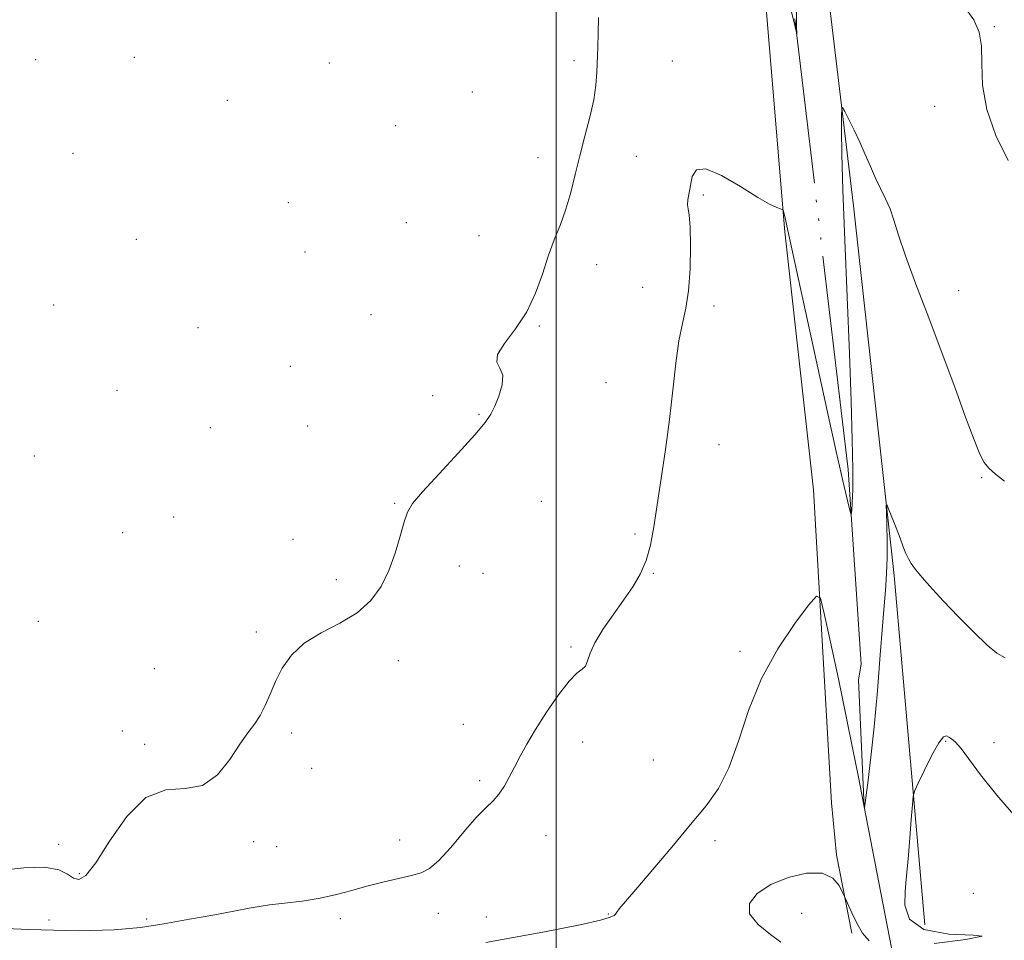
# Model space of a CAD drawing. Extents: x 2122300 to 2125200, y 344800 to 347700.
# Drawn here: x 2123875 to 2124104, y 345174 to 345389 of the extents above; entities that cross this region are included whole.
import ezdxf

# ---------------------------------------------------------------- set-up
doc = ezdxf.new("R2010")
doc.units = 0
doc.header["$MEASUREMENT"] = 0
doc.linetypes.add('rvrstm', pattern=[117.1, 50, -3.9, 0.5, -3.9, 0.5, -3.9, 0.5, -3.9, 50])
for name, color, linetype, lineweight in [('32000', 7, 'Continuous', 0), ('DTM HARD BREAKLINE', 7, 'Continuous', 0), ('DTM SPOT ELEVATION', 2, 'Continuous', 13), ('INTERMEDIATE CONTOUR', 44, 'Continuous', 0), ('STREAM - RIVER SINGLE LINE', 142, 'rvrstm', 0)]:
    doc.layers.add(name, color=color, linetype=linetype, lineweight=lineweight)

msp = doc.modelspace()

# ---------------------------------------------------------------- linework, layer by layer
at = {"layer": '32000', "flags": 128}
msp.add_lwpolyline([(2124000, 345000), (2124000, 347500)], dxfattribs=at)
at = {"layer": 'DTM HARD BREAKLINE'}
for points in [[(2123965.23, 345991.86, 840.09), (2123975.6, 345950.55, 840.39), (2123984.9, 345893.45, 839.89), (2123998.56, 345811.25, 839.78), (2124009.79, 345726.22, 839.58), (2124023.59, 345626.01, 839.89), (2124032.61, 345548.28, 839.78), (2124039.46, 345484.71, 841.2), (2124046.9, 345415.48, 842.21), (2124053.3, 345339.18, 844.13), (2124059.96, 345279.05, 845.25), (2124064.14, 345206.19, 847.57), (2124065.31, 345194.05, 847.78), (2124068.89, 345175.82, 848.18)], [(2124085.89, 345177.79, 848.99), (2124078.7, 345259.16, 846.36), (2124069.3, 345345.19, 844.54), (2124059.29, 345428.39, 842.62), (2124055.65, 345462.69, 842.2)]]:
    msp.add_polyline3d(points, dxfattribs=at)
at = {"layer": 'DTM SPOT ELEVATION'}
for p in [(2124102.1, 345386.96, 841.9), (2123878.76, 345379.22, 840.5), (2123901.76, 345379.83, 840.5), (2123947.22, 345378.45, 840.6), (2124004.17, 345379.01, 841.6), (2124027.11, 345378.97, 843.3), (2123980.47, 345371.72, 841.1), (2123923.41, 345369.8, 840.6), (2124088.2, 345368.36, 842.5), (2123962.63, 345363.87, 841.1), (2123887.47, 345357.46, 840.6), (2123995.77, 345356.45, 841.5), (2124018.65, 345356.75, 842.7), (2123937.63, 345345.95, 840.9), (2124034.32, 345347.72, 844.3), (2123965.09, 345341.27, 841.3), (2123902.28, 345337.42, 840.7), (2123982.07, 345338.26, 841.3), (2123941.55, 345334.45, 841.1), (2124009.44, 345331.52, 842.5), (2124020.14, 345326.25, 842.8), (2124093.75, 345325.47, 843.3), (2123882.97, 345322.11, 840.8), (2124036.81, 345321.87, 844.6), (2123956.87, 345319.84, 841.4), (2123916.62, 345316.88, 840.9), (2123996.08, 345317.27, 842.1), (2123938.12, 345307.85, 841.2), (2123897.75, 345302.22, 840.9), (2124011.65, 345304.04, 842.8), (2123971.27, 345301.03, 841.9), (2123982.08, 345296.68, 841.9), (2123919.44, 345293.55, 841.1), (2123942.18, 345293.96, 841.4), (2124037.92, 345289.56, 844.9), (2123878.49, 345286.93, 840.9), (2124099.09, 345281.94, 844.1), (2123962.43, 345275.92, 841.9), (2123996.58, 345276.4, 842.8), (2123910.97, 345272.79, 840.5), (2123899.09, 345269.11, 841.3), (2124018.38, 345268.77, 843.7), (2123938.74, 345267.56, 841.6), (2123977.47, 345261.38, 842.5), (2123983, 345259.65, 842.4), (2124022.64, 345259.67, 844.1), (2123948.81, 345258.15, 841.6), (2123879.4, 345248.46, 841.2), (2123930.15, 345245.99, 841.8), (2124003.47, 345242.5, 843.8), (2124042.85, 345241.49, 845.7), (2123963.25, 345239.32, 842.5), (2123906.44, 345237.45, 841.3), (2123978.36, 345224.49, 843.2), (2123898.97, 345222.9, 841.6), (2123938.38, 345222.46, 842.2), (2123904.18, 345219.83, 841.6), (2124006.16, 345220.34, 844.6), (2124090.74, 345220.51, 848.1), (2124101.98, 345220.19, 847.7), (2124022.65, 345216.17, 844.8), (2123943.08, 345214.22, 842.3), (2123982.2, 345211.38, 843.7), (2123929.57, 345197.15, 842.3), (2123963.57, 345197.54, 843.3), (2123997.63, 345198.56, 844.7), (2124036.97, 345197.4, 846.5), (2123884.12, 345196.49, 841.6), (2123934.96, 345196, 842.6), (2123888.94, 345189.73, 841.7), (2124097.19, 345185.1, 848.7), (2123881.87, 345178.91, 843.4), (2123904.64, 345179.12, 843.8), (2123949.78, 345179.23, 844.5), (2123972.57, 345180.48, 844.8), (2123983.78, 345179.64, 845.1), (2124012.14, 345180.31, 845.9), (2124057.19, 345180.49, 849.1)]:
    msp.add_point(p, dxfattribs=at)
at = {"layer": 'INTERMEDIATE CONTOUR'}
for points in [[(2124055.807, 345400.282, 842), (2124055.99, 345386.987, 842), (2124056.053, 345385.255, 842), (2124056.036, 345385.24, 842), (2124055.66, 345386.905, 842), (2124055.336, 345388.243, 842), (2124054.053, 345393.392, 842)], [(2124105.303, 345355.771, 842), (2124102.419, 345361.563, 842), (2124100.291, 345367.684, 842), (2124099.33, 345373.349, 842), (2124099.12, 345378.298, 842), (2124099.036, 345382.404, 842), (2124098.516, 345385.659, 842), (2124097.254, 345388.543, 842), (2124095.003, 345391.655, 842)], [(2124009.854, 345389.038, 842), (2124009.811, 345385.401, 842), (2124009.718, 345382.165, 842), (2124009.513, 345376.324, 842), (2124009.284, 345373.309, 842), (2124008.769, 345369.873, 842), (2124007.869, 345365.837, 842), (2124006.727, 345361.403, 842), (2124005.542, 345356.867, 842), (2124004.463, 345352.483, 842), (2124003.421, 345348.337, 842), (2124002.293, 345344.474, 842), (2124000.995, 345340.881, 842), (2123999.59, 345337.329, 842), (2123998.18, 345333.532, 842), (2123996.8, 345329.304, 842), (2123995.227, 345324.858, 842), (2123993.171, 345320.509, 842), (2123990.534, 345316.548, 842), (2123987.976, 345313.177, 842), (2123986.351, 345310.578, 842), (2123986.213, 345308.803, 842), (2123986.927, 345307.392, 842), (2123987.56, 345305.758, 842), (2123987.404, 345303.495, 842), (2123986.648, 345300.928, 842), (2123985.706, 345298.565, 842), (2123984.811, 345296.695, 842), (2123983.482, 345294.73, 842), (2123981.059, 345291.863, 842), (2123977.189, 345287.615, 842), (2123972.748, 345282.818, 842), (2123968.921, 345278.636, 842), (2123966.581, 345275.866, 842), (2123965.362, 345273.856, 842), (2123964.586, 345271.591, 842), (2123963.685, 345268.32, 842), (2123962.52, 345264.355, 842), (2123961.059, 345260.27, 842), (2123959.239, 345256.546, 842), (2123956.857, 345253.277, 842), (2123953.678, 345250.466, 842), (2123949.625, 345248.059, 842), (2123945.264, 345245.803, 842), (2123941.32, 345243.391, 842), (2123938.349, 345240.601, 842), (2123936.226, 345237.556, 842), (2123934.658, 345234.463, 842), (2123933.379, 345231.51, 842), (2123932.226, 345228.82, 842), (2123931.062, 345226.495, 842), (2123929.758, 345224.532, 842), (2123928.209, 345222.493, 842), (2123926.315, 345219.832, 842), (2123923.981, 345216.285, 842), (2123921.125, 345212.711, 842), (2123917.666, 345210.249, 842), (2123913.586, 345209.54, 842), (2123909.1, 345209.23, 842), (2123904.488, 345207.466, 842), (2123900.029, 345203.034, 842), (2123896.025, 345197.278, 842), (2123892.781, 345192.184, 842), (2123890.489, 345189.291, 842), (2123888.886, 345188.353, 842), (2123887.595, 345188.68, 842), (2123886.205, 345189.612, 842), (2123884.165, 345190.621, 842), (2123880.891, 345191.21, 842), (2123876.053, 345191.045, 842), (2123864.715, 345189.83, 842)], [(2124104.444, 345281.064, 844), (2124102.362, 345282.746, 844), (2124100.78, 345284.158, 844), (2124099.657, 345285.477, 844), (2124098.647, 345287.393, 844), (2124097.329, 345290.719, 844), (2124095.38, 345296.031, 844), (2124092.861, 345302.952, 844), (2124089.933, 345310.865, 844), (2124086.796, 345319.123, 844), (2124083.807, 345326.96, 844), (2124081.367, 345333.578, 844), (2124079.741, 345338.415, 844), (2124078.673, 345341.849, 844), (2124077.776, 345344.493, 844), (2124076.742, 345346.882, 844), (2124075.579, 345349.234, 844), (2124074.378, 345351.69, 844), (2124073.202, 345354.352, 844), (2124072.019, 345357.167, 844), (2124070.768, 345360.044, 844), (2124069.437, 345362.857, 844), (2124068.189, 345365.335, 844), (2124067.23, 345367.173, 844), (2124066.705, 345368.082, 844), (2124066.511, 345367.829, 844), (2124066.481, 345366.199, 844), (2124066.488, 345362.899, 844), (2124066.571, 345357.338, 844), (2124066.805, 345348.85, 844), (2124067.236, 345337.201, 844), (2124068.303, 345310.858, 844), (2124068.716, 345299.706, 844), (2124068.986, 345290.733, 844), (2124069.105, 345283.908, 844), (2124069.076, 345279.136, 844), (2124068.962, 345276.063, 844), (2124068.839, 345274.269, 844), (2124068.752, 345273.42, 844), (2124068.62, 345273.511, 844), (2124068.328, 345274.617, 844), (2124067.757, 345276.935, 844), (2124066.766, 345281.138, 844), (2124065.204, 345288.019, 844), (2124063.021, 345297.902, 844), (2124060.544, 345309.254, 844), (2124053.998, 345339.452, 844), (2124053.417, 345342.059, 844), (2124052.962, 345343.976, 844), (2124052.872, 345344.243, 844), (2124052.689, 345344.385, 844), (2124052.255, 345344.524, 844), (2124051.38, 345344.82, 844), (2124049.738, 345345.588, 844), (2124046.969, 345347.182, 844), (2124042.958, 345349.711, 844), (2124038.558, 345352.31, 844), (2124034.868, 345353.868, 844), (2124032.699, 345353.598, 844), (2124031.719, 345352.017, 844), (2124031.31, 345349.961, 844), (2124030.698, 345346.643, 844), (2124030.593, 345345.487, 844), (2124030.725, 345344.513, 844), (2124030.987, 345343.061, 844), (2124031.227, 345340.342, 844), (2124031.315, 345335.892, 844), (2124031.192, 345330.541, 844), (2124030.82, 345325.445, 844), (2124030.188, 345321.41, 844), (2124029.403, 345317.843, 844), (2124028.601, 345313.8, 844), (2124027.879, 345308.566, 844), (2124027.175, 345302.326, 844), (2124026.389, 345295.493, 844), (2124025.459, 345288.479, 844), (2124024.471, 345281.706, 844), (2124023.549, 345275.597, 844), (2124022.763, 345270.468, 844), (2124021.969, 345266.212, 844), (2124020.969, 345262.616, 844), (2124019.6, 345259.456, 844), (2124017.839, 345256.462, 844), (2124015.698, 345253.354, 844), (2124013.26, 345249.96, 844), (2124010.884, 345246.538, 844), (2124009.003, 345243.459, 844), (2124007.906, 345241.02, 844), (2124007.32, 345239.235, 844), (2124006.83, 345238.048, 844), (2124006.069, 345237.294, 844), (2124004.847, 345236.362, 844), (2124003.02, 345234.532, 844), (2124000.547, 345231.337, 844), (2123997.791, 345227.326, 844), (2123995.219, 345223.3, 844), (2123993.185, 345219.89, 844), (2123991.61, 345217.04, 844), (2123990.304, 345214.52, 844), (2123989.096, 345212.158, 844), (2123987.906, 345210.009, 844), (2123986.674, 345208.18, 844), (2123985.311, 345206.672, 844), (2123983.626, 345205.042, 844), (2123981.402, 345202.738, 844), (2123978.545, 345199.447, 844), (2123975.458, 345195.819, 844), (2123972.671, 345192.745, 844), (2123970.525, 345190.877, 844), (2123968.612, 345189.907, 844), (2123966.339, 345189.292, 844), (2123963.281, 345188.584, 844), (2123959.683, 345187.731, 844), (2123955.959, 345186.776, 844), (2123952.409, 345185.774, 844), (2123948.87, 345184.807, 844), (2123945.066, 345183.963, 844), (2123940.867, 345183.308, 844), (2123936.736, 345182.812, 844), (2123933.281, 345182.42, 844), (2123930.827, 345182.066, 844), (2123928.556, 345181.639, 844), (2123925.363, 345181.014, 844), (2123920.493, 345180.117, 844), (2123914.585, 345179.066, 844), (2123908.629, 345178.027, 844), (2123903.182, 345177.159, 844), (2123897.075, 345176.581, 844), (2123888.708, 345176.404, 844), (2123877.21, 345176.677, 844), (2123864.626, 345177.207, 844)], [(2124104.554, 345239.994, 846), (2124102.614, 345241.071, 846), (2124100.425, 345242.93, 846), (2124097.285, 345245.953, 846), (2124093.646, 345249.608, 846), (2124090.246, 345253.135, 846), (2124087.662, 345255.93, 846), (2124085.826, 345258.023, 846), (2124084.505, 345259.604, 846), (2124083.498, 345260.855, 846), (2124082.705, 345261.944, 846), (2124082.056, 345263.035, 846), (2124081.474, 345264.283, 846), (2124080.861, 345265.828, 846), (2124080.112, 345267.802, 846), (2124079.177, 345270.225, 846), (2124077.446, 345274.641, 846), (2124077.023, 345275.637, 846), (2124076.884, 345275.442, 846), (2124076.913, 345273.889, 846), (2124076.999, 345270.952, 846), (2124077.075, 345267.169, 846), (2124077.082, 345263.22, 846), (2124076.981, 345259.692, 846), (2124076.815, 345256.805, 846), (2124076.647, 345254.689, 846), (2124076.337, 345251.233, 846), (2124076.026, 345247.336, 846), (2124075.51, 345240.629, 846), (2124074.836, 345232.251, 846), (2124074.086, 345223.853, 846), (2124073.339, 345216.819, 846), (2124072.678, 345211.468, 846), (2124071.802, 345205.051, 846), (2124071.789, 345205.07, 846), (2124071.75, 345205.219, 846), (2124071.575, 345206.08, 846), (2124070.328, 345212.556, 846), (2124069.14, 345218.617, 846), (2124067.585, 345226.281, 846), (2124065.733, 345235.074, 846), (2124063.897, 345243.612, 846), (2124062.446, 345250.288, 846), (2124061.555, 345253.832, 846), (2124060.61, 345254.332, 846), (2124058.804, 345252.218, 846), (2124055.611, 345247.942, 846), (2124051.652, 345242.049, 846), (2124047.833, 345235.108, 846), (2124044.836, 345227.713, 846), (2124042.453, 345220.557, 846), (2124040.253, 345214.356, 846), (2124037.839, 345209.548, 846), (2124034.941, 345205.454, 846), (2124031.323, 345201.115, 846), (2124026.924, 345195.902, 846), (2124018.57, 345185.978, 846), (2124014.709, 345181.49, 846), (2124014.108, 345180.727, 846), (2124013.865, 345180.298, 846), (2124013.51, 345179.965, 846), (2124012.559, 345179.549, 846), (2124010.363, 345178.871, 846), (2124005.628, 345177.759, 846), (2123996.897, 345176.041, 846), (2123983.616, 345173.676, 846)], [(2124107.517, 345202.325, 848), (2124102.618, 345207.977, 848), (2124098.856, 345212.692, 848), (2124094.339, 345218.81, 848), (2124093.037, 345220.301, 848), (2124092.123, 345221.079, 848), (2124091.459, 345221.512, 848), (2124090.891, 345221.81, 848), (2124090.191, 345221.546, 848), (2124089.111, 345220.137, 848), (2124087.525, 345217.28, 848), (2124085.776, 345213.801, 848), (2124084.328, 345210.805, 848), (2124083.515, 345209.027, 848), (2124083.166, 345207.709, 848), (2124082.983, 345205.722, 848), (2124082.726, 345202.291, 848), (2124082.396, 345198.062, 848), (2124082.056, 345194.034, 848), (2124081.492, 345188.355, 848), (2124081.264, 345185.643, 848), (2124081.242, 345182.37, 848), (2124082.334, 345179.106, 848), (2124085.628, 345176.667, 848), (2124091.456, 345175.599, 848), (2124097.133, 345175.363, 848), (2124099.218, 345175.149, 848), (2124095.42, 345174.379, 848), (2124088.046, 345173.399, 848)], [(2124072.951, 345174.057, 848), (2124071.384, 345175.838, 848), (2124070.036, 345178.166, 848), (2124068.845, 345180.57, 848), (2124067.14, 345184.351, 848), (2124066.725, 345185.318, 848), (2124065.933, 345186.922, 848), (2124064.451, 345188.661, 848), (2124061.957, 345189.805, 848), (2124058.309, 345189.801, 848), (2124054.083, 345188.801, 848), (2124050.034, 345187.133, 848), (2124046.864, 345185.083, 848), (2124045.066, 345182.784, 848), (2124045.077, 345180.323, 848), (2124047.04, 345177.826, 848), (2124049.913, 345175.543, 848), (2124052.358, 345173.761, 848)]]:
    msp.add_polyline3d(points, dxfattribs=at)
at = {"layer": 'STREAM - RIVER SINGLE LINE'}
msp.add_polyline3d([(2124078.12, 345172.43, 847.51), (2124071.76, 345205.26, 845.99), (2124070.45, 345234.83, 845.08), (2124071.08, 345238.47, 845.08), (2124068, 345283.84, 843.66), (2124055.63, 345388.77, 841.94)], dxfattribs=at)

doc.saveas('drawing.dxf')
